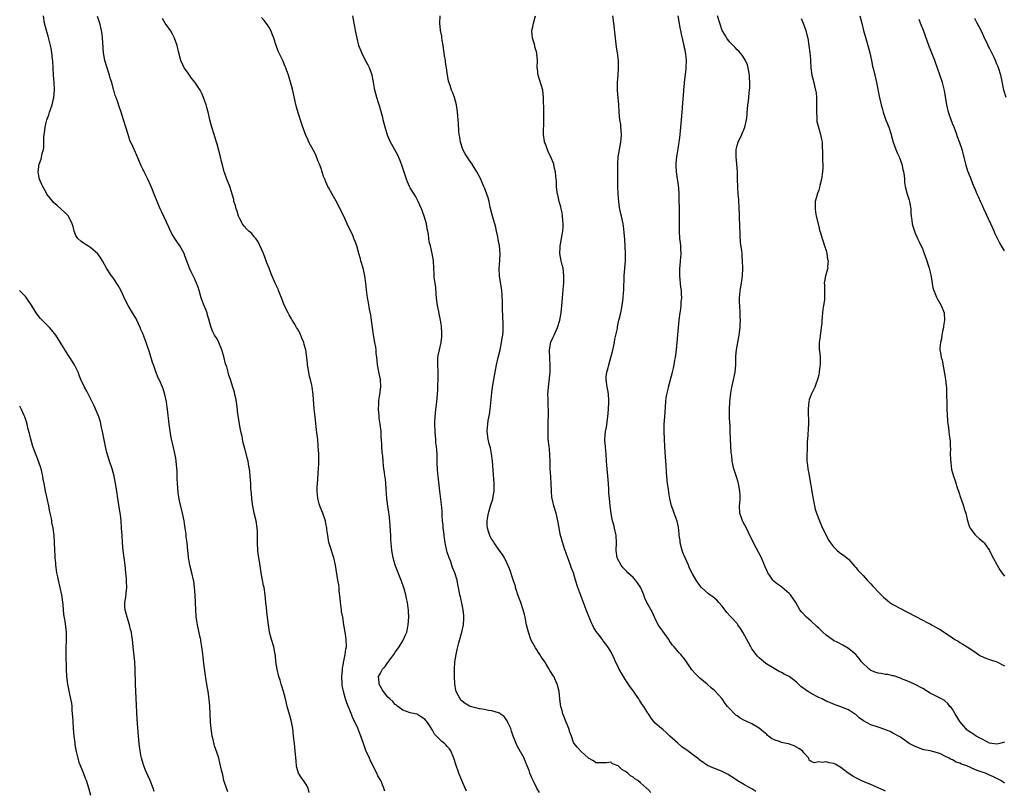
# Model space of a CAD drawing. Units: inches. Extents: x 2637000 to 2640000, y 1482000 to 1485000.
# Drawn here: x 2637228 to 2637493, y 1484440 to 1484648 of the extents above; entities that cross this region are included whole.
import ezdxf

# ---------------------------------------------------------------- set-up
doc = ezdxf.new("R2010")
doc.units = ezdxf.units.IN
doc.header["$MEASUREMENT"] = 0
doc.layers.add('LD26371482_10ft', color=103, linetype='Continuous')

msp = doc.modelspace()

# ---------------------------------------------------------------- linework, layer by layer
at = {"layer": 'LD26371482_10ft'}
for points, elevation in [([(2637283.93, 1484439.93), (2637283.53, 1484441), (2637283, 1484442.52), (2637282.86, 1484443), (2637282.52, 1484444.52), (2637282.18, 1484445.82), (2637281.78, 1484447.78), (2637281.44, 1484449), (2637281, 1484450.38), (2637280.34, 1484452.34), (2637279.95, 1484454.05), (2637279.72, 1484455), (2637279.41, 1484457), (2637279.25, 1484458.75), (2637279.12, 1484461), (2637279.02, 1484463.02), (2637278.9, 1484464.9), (2637278.63, 1484467), (2637278.37, 1484468.37), (2637278.28, 1484469), (2637278.07, 1484470.07), (2637277.81, 1484471.81), (2637277.48, 1484474.52), (2637277.35, 1484475.35), (2637277.13, 1484477.13), (2637276.9, 1484479), (2637276.63, 1484480.63), (2637276.59, 1484481), (2637276.49, 1484481.51), (2637275.7, 1484485), (2637275.46, 1484486.54), (2637275.4, 1484487), (2637275.39, 1484487.39), (2637275.28, 1484489), (2637275.21, 1484491), (2637275.11, 1484493), (2637274.96, 1484495), (2637274.74, 1484496.74), (2637274.69, 1484497), (2637274.24, 1484499), (2637273.71, 1484501), (2637273.36, 1484502.64), (2637273.3, 1484503), (2637273.28, 1484503.28), (2637273.09, 1484505), (2637272.93, 1484507), (2637272.7, 1484508.7), (2637272.66, 1484509.34), (2637272.42, 1484511), (2637272.21, 1484512.21), (2637272.1, 1484513), (2637271.68, 1484515), (2637271, 1484518.03), (2637270.84, 1484518.84), (2637270.57, 1484520.57), (2637270.34, 1484523), (2637270.29, 1484524.29), (2637270.25, 1484525), (2637270.22, 1484526.22), (2637270.1, 1484528.1), (2637269.88, 1484529.88), (2637269.55, 1484531.55), (2637269, 1484533.89), (2637268.76, 1484535), (2637268.48, 1484536.48), (2637268.29, 1484537.71), (2637268.11, 1484539), (2637267.67, 1484543), (2637267.58, 1484543.58), (2637267.38, 1484545), (2637266.97, 1484547), (2637266.48, 1484548.48), (2637266.28, 1484549), (2637265.76, 1484550.24), (2637265.42, 1484551), (2637265.27, 1484551.27), (2637265, 1484551.98), (2637264.68, 1484552.68), (2637264.36, 1484553.64), (2637263.84, 1484555), (2637263.62, 1484555.62), (2637263, 1484557.77), (2637262.71, 1484558.71), (2637262.18, 1484560.18), (2637261.92, 1484561), (2637261.28, 1484562.72), (2637261, 1484563.41), (2637260.5, 1484564.5), (2637260.32, 1484565), (2637259.42, 1484567), (2637259.28, 1484567.28), (2637258.26, 1484569), (2637257.04, 1484571), (2637256.33, 1484572.33), (2637255.07, 1484575.07), (2637254.37, 1484576.37), (2637253, 1484578.45), (2637252.58, 1484579), (2637251.22, 1484581), (2637250.13, 1484583), (2637249.72, 1484583.72), (2637248.89, 1484584.89), (2637247, 1484586.49), (2637246.17, 1484587), (2637245, 1484587.78), (2637244.34, 1484588.34), (2637243.51, 1484589), (2637243, 1484589.83), (2637242.5, 1484591), (2637242.23, 1484592.23), (2637242.01, 1484593), (2637241, 1484595), (2637240.04, 1484596.04), (2637237.94, 1484597.94), (2637237, 1484598.75), (2637236.76, 1484599), (2637235.97, 1484599.97), (2637235.2, 1484601), (2637235, 1484601.38), (2637234.08, 1484603), (2637233.74, 1484603.74), (2637233.22, 1484605), (2637233, 1484605.93), (2637232.79, 1484607), (2637233.08, 1484609), (2637233.65, 1484610.35), (2637233.91, 1484611.91), (2637234.24, 1484613), (2637234.36, 1484613.64), (2637234.39, 1484615), (2637234.38, 1484616.38), (2637234.44, 1484617), (2637234.53, 1484617.47), (2637234.69, 1484619), (2637235, 1484620.3), (2637235.2, 1484621), (2637235.69, 1484622.31), (2637235.89, 1484623), (2637236.58, 1484625), (2637237, 1484626.62), (2637237.09, 1484626.91), (2637237.27, 1484629), (2637237.25, 1484629.25), (2637237.16, 1484631), (2637236.99, 1484632.99), (2637236.85, 1484635), (2637236.75, 1484636.75), (2637236.68, 1484637.32), (2637236.53, 1484639), (2637236.31, 1484640.31), (2637236.16, 1484641), (2637235.51, 1484643.51), (2637235.06, 1484645), (2637234.56, 1484647), (2637234.26, 1484649)], 9020), ([(2637305.82, 1484439.82), (2637305.54, 1484441), (2637305, 1484441.95), (2637304.3, 1484443), (2637303.75, 1484443.75), (2637302.97, 1484444.97), (2637302.5, 1484446.5), (2637302.4, 1484447), (2637302.26, 1484448.26), (2637302.03, 1484451), (2637301.84, 1484453), (2637301.62, 1484455), (2637301.36, 1484457), (2637301, 1484458.87), (2637300.55, 1484460.55), (2637299.87, 1484463), (2637299.4, 1484465), (2637298.88, 1484467), (2637298.42, 1484468.42), (2637298.27, 1484469), (2637297.97, 1484470.03), (2637297.66, 1484471), (2637297.16, 1484473), (2637296.86, 1484475), (2637296.69, 1484476.69), (2637296.65, 1484477), (2637296.25, 1484479), (2637295.65, 1484481), (2637295.16, 1484483), (2637294.86, 1484485), (2637294.6, 1484487), (2637294.4, 1484488.4), (2637294.31, 1484489.69), (2637294.17, 1484491), (2637293.99, 1484493), (2637293.68, 1484495), (2637293.54, 1484495.54), (2637293.22, 1484497), (2637292.83, 1484499), (2637292.48, 1484501.52), (2637292.09, 1484504.09), (2637291.98, 1484505), (2637291.87, 1484507), (2637291.9, 1484507.9), (2637291.9, 1484509), (2637291.85, 1484510.15), (2637291.84, 1484511), (2637291.5, 1484513), (2637291.02, 1484515), (2637290.56, 1484517.44), (2637290.38, 1484519), (2637290.29, 1484520.29), (2637290.19, 1484521), (2637290.12, 1484521.88), (2637290.06, 1484523), (2637289.98, 1484523.98), (2637289.93, 1484525), (2637289.83, 1484526.17), (2637289.71, 1484527), (2637289.58, 1484527.58), (2637289.33, 1484529), (2637289.27, 1484529.27), (2637288.48, 1484532.48), (2637288.05, 1484533.95), (2637287.83, 1484535), (2637287.72, 1484535.72), (2637287.4, 1484537), (2637287.04, 1484539.04), (2637286.53, 1484542.53), (2637286.5, 1484543), (2637286.3, 1484544.3), (2637286.23, 1484545), (2637286.02, 1484545.98), (2637285.82, 1484547), (2637285.66, 1484547.66), (2637285.26, 1484549), (2637284.64, 1484551), (2637284.2, 1484552.2), (2637284, 1484553), (2637283.59, 1484554.41), (2637283.29, 1484555.29), (2637282.8, 1484557.2), (2637282.29, 1484559), (2637281.51, 1484561), (2637281, 1484562.02), (2637280.34, 1484563), (2637279.84, 1484563.84), (2637279.37, 1484565), (2637278.89, 1484566.89), (2637278.88, 1484567), (2637278.41, 1484568.41), (2637278.3, 1484569), (2637277.89, 1484570.11), (2637277.36, 1484571.36), (2637276.8, 1484572.8), (2637276.76, 1484573), (2637276.15, 1484575), (2637275.92, 1484575.92), (2637275, 1484578.05), (2637274.54, 1484579), (2637274.06, 1484580.06), (2637273.6, 1484581), (2637273, 1484582.46), (2637272.35, 1484584.35), (2637272.1, 1484585), (2637271.01, 1484587.01), (2637270.19, 1484588.19), (2637269.6, 1484589), (2637269, 1484589.98), (2637268.46, 1484591), (2637268.03, 1484592.03), (2637266.09, 1484596.09), (2637265.66, 1484597), (2637264.83, 1484599), (2637264.06, 1484601), (2637263.42, 1484602.58), (2637263.19, 1484603.19), (2637262.32, 1484605), (2637261.91, 1484605.91), (2637261.33, 1484607), (2637261.24, 1484607.24), (2637261, 1484607.71), (2637260.6, 1484608.6), (2637260.39, 1484609), (2637259.91, 1484610.09), (2637259.38, 1484611.38), (2637258.78, 1484612.78), (2637258.66, 1484613), (2637258.42, 1484613.58), (2637257.54, 1484615.54), (2637257, 1484617.26), (2637256.41, 1484619), (2637255.77, 1484621), (2637255.17, 1484623), (2637254.61, 1484624.61), (2637254.3, 1484625.7), (2637253.81, 1484627), (2637253.56, 1484627.56), (2637253.19, 1484629), (2637253.13, 1484629.13), (2637252.67, 1484631), (2637252.24, 1484632.24), (2637252.08, 1484633), (2637251.61, 1484634.39), (2637251.38, 1484635), (2637250.77, 1484637), (2637250.42, 1484639), (2637250.23, 1484641.77), (2637250.18, 1484643), (2637250.07, 1484644.07), (2637249.92, 1484645), (2637249.42, 1484647), (2637248.85, 1484648.85)], 9030), ([(2637348.18, 1484440.18), (2637347.81, 1484441), (2637346.94, 1484443), (2637346.14, 1484445), (2637345.31, 1484447.31), (2637344.79, 1484449), (2637343.98, 1484451), (2637343.57, 1484451.57), (2637343, 1484452.18), (2637342.59, 1484452.59), (2637342.2, 1484453), (2637341.49, 1484453.49), (2637339.54, 1484455.54), (2637339, 1484456.62), (2637338.82, 1484456.82), (2637338.28, 1484457.72), (2637337.42, 1484459), (2637337.22, 1484459.22), (2637337, 1484459.5), (2637336.08, 1484460.08), (2637335, 1484460.8), (2637334.85, 1484460.85), (2637334.35, 1484461), (2637333, 1484461.29), (2637331, 1484462), (2637329.7, 1484463), (2637329.31, 1484463.31), (2637329, 1484463.53), (2637328.3, 1484464.3), (2637327.5, 1484465), (2637327, 1484465.51), (2637325.77, 1484467), (2637325.5, 1484467.5), (2637325, 1484468.35), (2637324.68, 1484469), (2637324.61, 1484469.39), (2637324.51, 1484471), (2637325, 1484471.94), (2637325.57, 1484473), (2637326.23, 1484473.77), (2637327, 1484474.84), (2637328.6, 1484477), (2637329, 1484477.58), (2637329.61, 1484478.39), (2637330.01, 1484479), (2637331, 1484480.67), (2637331.21, 1484481), (2637331.7, 1484482.3), (2637332.06, 1484483), (2637332.4, 1484484.4), (2637332.48, 1484485), (2637332.61, 1484487), (2637332.52, 1484488.52), (2637332.54, 1484489), (2637332.5, 1484489.5), (2637332.26, 1484491), (2637332.01, 1484492.01), (2637331.81, 1484493), (2637331.35, 1484494.65), (2637331.19, 1484495.19), (2637330.69, 1484496.69), (2637328.98, 1484501), (2637328.4, 1484503), (2637328.08, 1484505), (2637327.98, 1484506.02), (2637327.83, 1484507.83), (2637327.75, 1484509), (2637327.71, 1484510.29), (2637327.6, 1484511.6), (2637327.53, 1484513), (2637327.31, 1484514.69), (2637327.21, 1484515.21), (2637326.96, 1484516.96), (2637326.74, 1484519), (2637326.54, 1484521.46), (2637326.44, 1484523), (2637326.32, 1484524.32), (2637326.21, 1484525), (2637326.09, 1484526.09), (2637325.9, 1484527), (2637325.82, 1484527.82), (2637325.68, 1484529), (2637325.61, 1484530.39), (2637325.5, 1484531.5), (2637325.4, 1484533), (2637325.36, 1484533.36), (2637325.25, 1484535), (2637325.22, 1484535.22), (2637325.15, 1484537), (2637324.95, 1484539), (2637324.66, 1484540.66), (2637324.62, 1484541.38), (2637324.47, 1484543), (2637324.58, 1484544.58), (2637324.59, 1484545.41), (2637324.87, 1484547), (2637325.09, 1484549.09), (2637324.98, 1484551), (2637324.65, 1484552.65), (2637324.23, 1484555), (2637324.13, 1484556.13), (2637324.02, 1484557), (2637323.86, 1484558.14), (2637323.81, 1484559), (2637323.73, 1484559.73), (2637323.45, 1484561), (2637323.08, 1484563.08), (2637322.86, 1484565), (2637322.6, 1484567), (2637322.38, 1484568.38), (2637322.05, 1484569.95), (2637321.77, 1484571.77), (2637321.48, 1484573), (2637321.2, 1484575.2), (2637321.08, 1484577), (2637320.81, 1484579), (2637320.33, 1484581), (2637319.74, 1484583), (2637319.58, 1484583.58), (2637319.16, 1484585), (2637318.6, 1484587), (2637318.2, 1484588.2), (2637317.87, 1484589), (2637317.61, 1484589.61), (2637316.07, 1484593), (2637315.14, 1484595), (2637314.4, 1484596.4), (2637314.12, 1484597), (2637313.07, 1484599.07), (2637312.36, 1484600.36), (2637311.98, 1484601), (2637311, 1484602.71), (2637310.85, 1484603), (2637310.26, 1484604.26), (2637310.02, 1484605), (2637309.7, 1484605.7), (2637309.29, 1484607), (2637309, 1484607.83), (2637308.55, 1484609), (2637308.23, 1484609.77), (2637307.56, 1484611.56), (2637307, 1484612.7), (2637305.72, 1484615), (2637305.49, 1484615.49), (2637304.85, 1484617), (2637303.81, 1484619.81), (2637302.84, 1484622.84), (2637302.4, 1484624.4), (2637302.06, 1484625.94), (2637301.65, 1484627.65), (2637301.27, 1484629.27), (2637300.41, 1484632.41), (2637300.23, 1484633), (2637299.8, 1484634.2), (2637299.53, 1484635), (2637299.38, 1484635.38), (2637299, 1484636.22), (2637298.77, 1484636.77), (2637298.33, 1484637.67), (2637297.49, 1484639.49), (2637296.92, 1484641), (2637296.29, 1484643), (2637295.91, 1484643.91), (2637295.49, 1484645), (2637295, 1484645.84), (2637294.56, 1484646.56), (2637293.72, 1484647.72), (2637293, 1484648.55)], 9050), ([(2637367.84, 1484439.84), (2637367.08, 1484441), (2637366.07, 1484443), (2637365.77, 1484443.77), (2637365.23, 1484445), (2637365, 1484445.72), (2637364.53, 1484447), (2637364.09, 1484448.09), (2637363.66, 1484449), (2637361.98, 1484451.98), (2637361.53, 1484453), (2637361, 1484454.33), (2637360.76, 1484455), (2637360.32, 1484456.32), (2637360.06, 1484457), (2637359.31, 1484458.69), (2637359.14, 1484459.14), (2637358.29, 1484460.29), (2637357.27, 1484461), (2637357.12, 1484461.12), (2637357, 1484461.18), (2637356.78, 1484461.22), (2637355, 1484461.8), (2637354.13, 1484461.87), (2637353, 1484462.13), (2637351.66, 1484462.34), (2637351, 1484462.51), (2637350.63, 1484462.63), (2637349.26, 1484463), (2637349, 1484463.08), (2637347.79, 1484463.79), (2637347, 1484464.37), (2637346.69, 1484464.69), (2637346.43, 1484465), (2637345.35, 1484467), (2637345.29, 1484467.29), (2637344.98, 1484469.02), (2637344.93, 1484471), (2637344.94, 1484473), (2637345.05, 1484475), (2637345.36, 1484477), (2637345.69, 1484478.31), (2637345.81, 1484479), (2637346.1, 1484480.1), (2637346.92, 1484483), (2637347.33, 1484485), (2637347.4, 1484486.6), (2637347.45, 1484487), (2637347.44, 1484487.44), (2637347.26, 1484489), (2637347, 1484490.32), (2637346.52, 1484492.52), (2637346.39, 1484493), (2637346.01, 1484495), (2637345.82, 1484495.82), (2637345.61, 1484497), (2637345.04, 1484498.96), (2637344.37, 1484500.37), (2637344.21, 1484501), (2637343.81, 1484502.19), (2637343.46, 1484503), (2637343, 1484504.57), (2637342.89, 1484504.89), (2637342.4, 1484507), (2637342.26, 1484508.26), (2637342.11, 1484509), (2637342.04, 1484510.04), (2637341.88, 1484511), (2637341.84, 1484511.84), (2637341.71, 1484513), (2637341.61, 1484514.39), (2637341.57, 1484515.57), (2637341.4, 1484517.4), (2637341, 1484521), (2637340.5, 1484525), (2637340.48, 1484525.52), (2637340.36, 1484527), (2637340.3, 1484528.3), (2637340.3, 1484529), (2637340.28, 1484529.72), (2637340.22, 1484531), (2637340.07, 1484533), (2637339.95, 1484534.05), (2637339.88, 1484535), (2637339.83, 1484535.83), (2637339.74, 1484537), (2637339.66, 1484539), (2637339.66, 1484539.66), (2637339.7, 1484541), (2637339.9, 1484543), (2637340.18, 1484545), (2637340.37, 1484547), (2637340.41, 1484548.41), (2637340.47, 1484549.53), (2637340.51, 1484551), (2637340.5, 1484553), (2637340.41, 1484555), (2637340.47, 1484557), (2637340.54, 1484557.46), (2637340.87, 1484559), (2637341.36, 1484561), (2637341.5, 1484562.51), (2637341.56, 1484563), (2637341.56, 1484563.56), (2637341.4, 1484565.4), (2637341.13, 1484567), (2637340.77, 1484568.77), (2637340.68, 1484569.32), (2637340.35, 1484571), (2637340.19, 1484572.19), (2637340.03, 1484573.97), (2637339.92, 1484575.92), (2637339.48, 1484578.52), (2637339.45, 1484579), (2637339.44, 1484579.44), (2637339.33, 1484581), (2637339.27, 1484583), (2637338.95, 1484585), (2637338.43, 1484587), (2637338.15, 1484588.15), (2637338.01, 1484589), (2637337.9, 1484590.1), (2637337.75, 1484591), (2637337.61, 1484591.61), (2637337.38, 1484593), (2637336.77, 1484595), (2637336.32, 1484596.32), (2637336.03, 1484597), (2637335.15, 1484599), (2637334.4, 1484600.4), (2637333, 1484602.7), (2637332.84, 1484603), (2637332.26, 1484604.26), (2637331.99, 1484605), (2637331, 1484607.93), (2637330.74, 1484608.74), (2637330.21, 1484610.21), (2637329.6, 1484611.6), (2637327.73, 1484615), (2637326.89, 1484616.89), (2637326.23, 1484619), (2637326.01, 1484620.01), (2637325.71, 1484621), (2637325.59, 1484621.59), (2637324.72, 1484624.72), (2637324.44, 1484625.56), (2637324, 1484627), (2637323.51, 1484629), (2637323.15, 1484631.15), (2637322.75, 1484633), (2637322, 1484635), (2637321.68, 1484635.68), (2637320.96, 1484636.96), (2637319.95, 1484639), (2637319.19, 1484641), (2637318.69, 1484643), (2637318.3, 1484645), (2637318.11, 1484646.11), (2637317.91, 1484647), (2637317.54, 1484649)], 9060), ([(2637397.8, 1484439.8), (2637397, 1484440.7), (2637396.8, 1484440.8), (2637396.64, 1484441), (2637395, 1484442.44), (2637394.27, 1484443), (2637393.49, 1484443.49), (2637393, 1484443.95), (2637392.31, 1484444.31), (2637391.57, 1484445), (2637391, 1484445.43), (2637389.98, 1484445.98), (2637389, 1484446.96), (2637387.51, 1484447.51), (2637387, 1484447.95), (2637385.82, 1484447.82), (2637383.83, 1484447.83), (2637383, 1484447.77), (2637382.32, 1484448.32), (2637381, 1484449.03), (2637379, 1484450.87), (2637377.97, 1484451.97), (2637377.17, 1484453), (2637377, 1484453.26), (2637376.4, 1484455), (2637376.02, 1484456.02), (2637375.76, 1484457), (2637375, 1484458.74), (2637374.38, 1484460.38), (2637374.11, 1484461), (2637373.9, 1484461.9), (2637373.54, 1484463), (2637373.51, 1484463.51), (2637373.29, 1484465), (2637373.1, 1484467), (2637372.71, 1484468.71), (2637372.59, 1484469), (2637372.18, 1484469.82), (2637371.66, 1484471), (2637371.42, 1484471.42), (2637371, 1484472.14), (2637370.64, 1484472.64), (2637370.45, 1484473), (2637369.62, 1484474.38), (2637369.22, 1484475), (2637368.3, 1484476.3), (2637367.93, 1484477), (2637366.74, 1484478.74), (2637366.01, 1484480.01), (2637365.53, 1484481), (2637364.82, 1484483), (2637364.35, 1484485), (2637363.95, 1484487), (2637363.76, 1484487.76), (2637363.46, 1484489), (2637362.77, 1484491), (2637362.02, 1484493), (2637361.52, 1484494.48), (2637361.37, 1484495), (2637361.33, 1484495.33), (2637360.85, 1484496.85), (2637360.65, 1484497.35), (2637359.83, 1484499.83), (2637359, 1484501.65), (2637358.6, 1484502.6), (2637358.36, 1484503), (2637357.9, 1484503.9), (2637357, 1484505.11), (2637355.65, 1484507), (2637355.4, 1484507.4), (2637355, 1484507.94), (2637354.6, 1484508.6), (2637354.41, 1484509), (2637354.19, 1484509.81), (2637353.78, 1484511), (2637353.71, 1484511.71), (2637353.71, 1484513), (2637353.92, 1484514.08), (2637354.05, 1484515), (2637354.72, 1484517.28), (2637355.21, 1484518.79), (2637355.26, 1484519), (2637355.61, 1484521), (2637355.63, 1484522.37), (2637355.63, 1484523), (2637355.37, 1484526.63), (2637355.18, 1484529), (2637354.9, 1484531), (2637354.6, 1484532.6), (2637354.25, 1484533.75), (2637353.97, 1484535), (2637353.71, 1484537), (2637353.86, 1484538.14), (2637353.88, 1484539), (2637354, 1484540), (2637354.35, 1484541.65), (2637354.53, 1484543), (2637355, 1484547.41), (2637355.2, 1484549), (2637355.5, 1484551), (2637355.84, 1484553), (2637356.23, 1484555), (2637356.69, 1484557), (2637357.19, 1484559), (2637357.63, 1484561), (2637357.79, 1484562.21), (2637357.93, 1484563), (2637358, 1484564), (2637358.03, 1484565), (2637358.02, 1484566.02), (2637357.95, 1484567.95), (2637357.84, 1484570.16), (2637357.82, 1484571), (2637357.83, 1484571.83), (2637357.77, 1484573.77), (2637357.68, 1484575), (2637357.02, 1484579), (2637356.94, 1484580.94), (2637357.12, 1484583.12), (2637357.25, 1484585), (2637357.07, 1484587), (2637356.73, 1484588.73), (2637356.57, 1484589.43), (2637356.26, 1484591), (2637356.02, 1484592.02), (2637355.77, 1484593), (2637355.16, 1484595), (2637354.57, 1484597.43), (2637354.26, 1484599), (2637354, 1484600), (2637353.67, 1484601), (2637353, 1484602.64), (2637352.87, 1484603), (2637352.31, 1484604.31), (2637352, 1484605), (2637350.94, 1484607), (2637349.69, 1484609), (2637349, 1484609.99), (2637348.33, 1484611), (2637347.84, 1484611.84), (2637347.19, 1484613), (2637346.52, 1484615), (2637346.34, 1484616.34), (2637346.19, 1484617), (2637346.07, 1484617.93), (2637345.99, 1484619.99), (2637345.74, 1484623), (2637345.44, 1484625), (2637344.91, 1484627), (2637344.39, 1484628.39), (2637344.12, 1484629), (2637343.75, 1484630.25), (2637343.36, 1484631.36), (2637343, 1484633.62), (2637342.8, 1484635), (2637342.53, 1484636.53), (2637342.48, 1484637), (2637342.24, 1484638.24), (2637342.14, 1484639), (2637341.85, 1484641), (2637341.58, 1484642.42), (2637341.53, 1484643), (2637341.51, 1484643.51), (2637341.16, 1484645), (2637341.17, 1484645.17), (2637341, 1484647), (2637341.07, 1484649)], 9070), ([(2637426.09, 1484440.09), (2637425, 1484440.78), (2637423, 1484441.88), (2637421.05, 1484443.05), (2637419.88, 1484443.88), (2637419, 1484444.41), (2637418.65, 1484444.65), (2637417, 1484445.48), (2637415, 1484446.28), (2637414.47, 1484446.47), (2637413.08, 1484447.08), (2637411, 1484448.49), (2637410.4, 1484449), (2637409.61, 1484449.61), (2637409, 1484450.02), (2637407.75, 1484451), (2637407, 1484451.5), (2637406.14, 1484452.14), (2637405.05, 1484453.05), (2637402.91, 1484455), (2637401.94, 1484455.94), (2637401, 1484456.73), (2637400.63, 1484457), (2637399, 1484458.5), (2637398.51, 1484459), (2637397.86, 1484459.86), (2637397.14, 1484461), (2637397, 1484461.2), (2637395.89, 1484463), (2637395.5, 1484463.5), (2637394.71, 1484464.71), (2637394.56, 1484465), (2637393.68, 1484466.32), (2637393.13, 1484467.13), (2637392.27, 1484468.27), (2637391, 1484470.12), (2637390.41, 1484471), (2637389.27, 1484473), (2637389, 1484473.6), (2637388.29, 1484475), (2637387.91, 1484475.91), (2637387, 1484477.79), (2637386.22, 1484479), (2637385.71, 1484479.71), (2637385, 1484480.65), (2637384.84, 1484480.84), (2637383.95, 1484482.05), (2637383.12, 1484483.12), (2637382.36, 1484484.36), (2637382.07, 1484485), (2637381.69, 1484485.69), (2637381, 1484487.45), (2637380.54, 1484488.54), (2637380.39, 1484489), (2637380.03, 1484489.97), (2637378.12, 1484495), (2637377.51, 1484497), (2637376.94, 1484499), (2637376.37, 1484500.37), (2637376.21, 1484501), (2637375.72, 1484502.28), (2637375.42, 1484503), (2637375, 1484504.23), (2637374.71, 1484505), (2637374.56, 1484505.44), (2637373.83, 1484507.83), (2637373.42, 1484509.42), (2637373.11, 1484511.11), (2637372.8, 1484513), (2637372.31, 1484515), (2637371.66, 1484517), (2637371.19, 1484519), (2637371.17, 1484519.17), (2637371.05, 1484521), (2637370.99, 1484523), (2637370.84, 1484524.84), (2637370.71, 1484527), (2637370.7, 1484528.7), (2637370.67, 1484529), (2637370.64, 1484530.64), (2637370.47, 1484532.47), (2637370.38, 1484533), (2637370.16, 1484535), (2637370.11, 1484536.11), (2637370.11, 1484537), (2637370.18, 1484537.82), (2637370.17, 1484540.17), (2637370.21, 1484541), (2637370.2, 1484541.8), (2637370.11, 1484545), (2637370.12, 1484545.88), (2637370.1, 1484547), (2637370.21, 1484549), (2637370.68, 1484553), (2637370.7, 1484553.3), (2637370.72, 1484555), (2637370.57, 1484556.57), (2637370.5, 1484559), (2637370.9, 1484561.1), (2637371.52, 1484562.48), (2637371.79, 1484563), (2637372.7, 1484565), (2637373.3, 1484567), (2637373.62, 1484569), (2637373.91, 1484571.91), (2637373.99, 1484573), (2637374.09, 1484574.09), (2637374.26, 1484576.26), (2637374.34, 1484577), (2637374.38, 1484577.62), (2637374.38, 1484579), (2637374.15, 1484581), (2637373.94, 1484581.94), (2637373.68, 1484583), (2637373.31, 1484585), (2637373.38, 1484586.62), (2637373.38, 1484587), (2637373.46, 1484587.46), (2637373.78, 1484589), (2637374.13, 1484591), (2637374.21, 1484592.21), (2637374.22, 1484593), (2637374.1, 1484593.9), (2637374.04, 1484595), (2637373.92, 1484595.92), (2637373.66, 1484597), (2637373.55, 1484597.55), (2637373.13, 1484599), (2637372.76, 1484600.76), (2637372.69, 1484601), (2637372.62, 1484601.38), (2637372.44, 1484603), (2637372.37, 1484604.37), (2637372.22, 1484605.78), (2637372.11, 1484607), (2637371.88, 1484607.88), (2637371.65, 1484609), (2637370.89, 1484611), (2637370.21, 1484612.21), (2637369.35, 1484614.65), (2637369.2, 1484615), (2637369.16, 1484615.16), (2637368.93, 1484617), (2637369.03, 1484621), (2637368.98, 1484623), (2637368.94, 1484627), (2637368.68, 1484629), (2637367.84, 1484631.84), (2637367.44, 1484633), (2637367.24, 1484634.76), (2637367.22, 1484635), (2637367.3, 1484637), (2637367.11, 1484638.89), (2637367.1, 1484639), (2637367, 1484639.33), (2637366.6, 1484640.6), (2637366.52, 1484641), (2637366.34, 1484641.66), (2637365.93, 1484643), (2637365.87, 1484643.87), (2637365.76, 1484645), (2637366, 1484646), (2637366.18, 1484647), (2637366.76, 1484649)], 9080), ([(2637461, 1484440.11), (2637460.44, 1484440.44), (2637458.97, 1484441.03), (2637457, 1484441.93), (2637455.42, 1484442.58), (2637454.46, 1484443), (2637453, 1484443.75), (2637452.19, 1484444.19), (2637450.93, 1484445), (2637449, 1484446.49), (2637447.39, 1484447.39), (2637447, 1484447.57), (2637445.8, 1484447.8), (2637445, 1484448.06), (2637443.89, 1484447.89), (2637443, 1484448.08), (2637441.77, 1484447.77), (2637441, 1484448.14), (2637440.47, 1484448.47), (2637440.31, 1484449), (2637439, 1484450.48), (2637438.65, 1484451), (2637437.67, 1484451.67), (2637437, 1484452.04), (2637436.36, 1484452.36), (2637434.86, 1484452.86), (2637434.31, 1484453), (2637433, 1484453.3), (2637432.47, 1484453.53), (2637431, 1484454.01), (2637430.33, 1484454.33), (2637429.49, 1484455), (2637429.19, 1484455.19), (2637429, 1484455.38), (2637428.1, 1484456.1), (2637427, 1484457.14), (2637425, 1484458.28), (2637423.46, 1484459), (2637423, 1484459.17), (2637421.84, 1484459.84), (2637421, 1484460.41), (2637420.67, 1484460.67), (2637420.34, 1484461), (2637419, 1484462.39), (2637418.46, 1484463), (2637417.8, 1484463.8), (2637417, 1484465.03), (2637415, 1484467.21), (2637414.02, 1484468.02), (2637412.94, 1484469), (2637411, 1484470.6), (2637409.78, 1484471.78), (2637408.84, 1484472.84), (2637407, 1484475.52), (2637405.84, 1484477), (2637405.43, 1484477.43), (2637405, 1484477.95), (2637404.08, 1484479), (2637403.56, 1484479.56), (2637403, 1484480.42), (2637402.75, 1484480.75), (2637402.62, 1484481), (2637400.27, 1484484.27), (2637399.79, 1484485), (2637399, 1484486.66), (2637398.82, 1484487), (2637398.24, 1484488.24), (2637397, 1484490.48), (2637396.73, 1484491), (2637396.18, 1484492.18), (2637395.87, 1484493), (2637395.12, 1484494.88), (2637395, 1484495.12), (2637394.24, 1484496.24), (2637393.67, 1484497), (2637393, 1484497.68), (2637391.61, 1484499), (2637391.31, 1484499.31), (2637390.32, 1484500.32), (2637389.78, 1484501), (2637389, 1484502.46), (2637388.77, 1484503), (2637388.5, 1484505), (2637388.54, 1484507), (2637388.45, 1484509), (2637388.04, 1484511), (2637387.85, 1484511.85), (2637387.49, 1484513), (2637387.08, 1484514.92), (2637386.84, 1484517), (2637386.67, 1484519), (2637386.52, 1484520.52), (2637386.48, 1484521.52), (2637386.36, 1484523), (2637386, 1484527), (2637385.94, 1484527.94), (2637385.9, 1484529), (2637385.78, 1484531), (2637385.72, 1484531.72), (2637385.55, 1484533), (2637385.43, 1484534.57), (2637385.42, 1484535), (2637385.61, 1484537), (2637385.82, 1484538.18), (2637386.23, 1484541), (2637386.43, 1484543), (2637386.52, 1484545), (2637386.48, 1484545.52), (2637386.42, 1484547), (2637386.23, 1484548.23), (2637386.08, 1484549), (2637385.76, 1484551), (2637385.8, 1484551.8), (2637385.91, 1484553), (2637386.19, 1484553.81), (2637386.48, 1484555), (2637387.07, 1484557), (2637387.45, 1484558.55), (2637387.98, 1484561), (2637388.12, 1484561.88), (2637388.41, 1484563), (2637388.78, 1484564.78), (2637388.81, 1484565.19), (2637389.22, 1484567), (2637389.31, 1484567.31), (2637389.69, 1484569), (2637390.1, 1484571), (2637390.26, 1484572.26), (2637390.39, 1484573), (2637390.46, 1484574.46), (2637390.53, 1484575), (2637390.52, 1484576.52), (2637390.58, 1484577.42), (2637390.6, 1484579), (2637390.99, 1484583), (2637391, 1484585), (2637390.78, 1484588.78), (2637390.65, 1484590.65), (2637390.43, 1484592.43), (2637390.33, 1484593), (2637389.9, 1484595), (2637389.7, 1484595.7), (2637389.36, 1484597.36), (2637389.14, 1484599), (2637388.99, 1484601.01), (2637388.93, 1484603), (2637388.88, 1484609), (2637389.01, 1484611), (2637389.36, 1484613), (2637389.75, 1484615), (2637389.84, 1484615.84), (2637389.9, 1484617), (2637389.78, 1484618.22), (2637389.76, 1484619), (2637389.7, 1484619.7), (2637389.49, 1484621), (2637389.28, 1484623), (2637389.15, 1484625), (2637388.85, 1484628.85), (2637388.83, 1484631), (2637388.96, 1484633.04), (2637389.13, 1484635), (2637389.12, 1484637), (2637388.86, 1484639), (2637388.58, 1484640.58), (2637388.25, 1484643), (2637387.87, 1484647), (2637387.59, 1484649)], 9090), ([(2637493, 1484442.28), (2637492.03, 1484443), (2637491.35, 1484443.35), (2637490.04, 1484444.04), (2637489, 1484444.49), (2637488.67, 1484444.67), (2637487.88, 1484445), (2637487, 1484445.25), (2637485.68, 1484445.68), (2637485, 1484445.97), (2637482.9, 1484447), (2637481.47, 1484447.47), (2637481, 1484447.7), (2637480, 1484448), (2637479, 1484448.56), (2637478.67, 1484448.67), (2637478.13, 1484449), (2637477, 1484449.59), (2637475.82, 1484450.18), (2637475, 1484450.49), (2637473.02, 1484450.98), (2637471.33, 1484451.33), (2637471, 1484451.42), (2637469, 1484452.16), (2637468.43, 1484452.43), (2637467.36, 1484453), (2637467, 1484453.25), (2637465, 1484454.7), (2637464.52, 1484455), (2637463.53, 1484455.53), (2637463, 1484455.78), (2637462.22, 1484456.22), (2637461, 1484456.66), (2637460.78, 1484456.78), (2637459, 1484457.36), (2637457, 1484458.06), (2637455.08, 1484459.08), (2637453.89, 1484459.89), (2637453, 1484460.76), (2637452.67, 1484461), (2637451, 1484462.06), (2637449, 1484462.89), (2637447, 1484463.59), (2637446.03, 1484464.03), (2637445, 1484464.43), (2637443.9, 1484465), (2637443, 1484465.38), (2637441, 1484466.45), (2637440.19, 1484467), (2637439.46, 1484467.46), (2637439, 1484467.85), (2637438.28, 1484468.28), (2637437.57, 1484469), (2637437.26, 1484469.26), (2637437, 1484469.51), (2637435, 1484471), (2637433.69, 1484471.69), (2637433, 1484472.09), (2637432.39, 1484472.4), (2637431, 1484473.16), (2637429, 1484474.39), (2637428.2, 1484475), (2637427.55, 1484475.55), (2637427, 1484476.08), (2637426.55, 1484476.55), (2637426.16, 1484477), (2637425, 1484478.52), (2637424.7, 1484479), (2637422.54, 1484483), (2637421.97, 1484483.97), (2637421.23, 1484485), (2637421, 1484485.29), (2637419.21, 1484487.21), (2637418.29, 1484488.29), (2637417, 1484489.97), (2637416.09, 1484491), (2637415.56, 1484491.56), (2637414.46, 1484492.46), (2637413.67, 1484493), (2637413.3, 1484493.3), (2637411.46, 1484495), (2637411, 1484495.58), (2637410, 1484497), (2637409, 1484498.67), (2637408.23, 1484500.23), (2637407.95, 1484501), (2637407, 1484503.03), (2637406.41, 1484504.41), (2637406.23, 1484505), (2637405.7, 1484507), (2637405.66, 1484507.66), (2637405.44, 1484509), (2637405.45, 1484509.45), (2637405.23, 1484511.23), (2637404.87, 1484512.87), (2637404.1, 1484515), (2637403.8, 1484515.8), (2637403.37, 1484517), (2637402.91, 1484519), (2637402.62, 1484520.62), (2637402.54, 1484521.46), (2637402.32, 1484523), (2637402.12, 1484525), (2637402.03, 1484525.97), (2637401.92, 1484527.92), (2637401.75, 1484530.25), (2637401.57, 1484533), (2637401.46, 1484535), (2637401.4, 1484537), (2637401.42, 1484539), (2637401.57, 1484541), (2637401.7, 1484542.3), (2637401.85, 1484545), (2637401.94, 1484546.06), (2637402.08, 1484547), (2637402.42, 1484548.42), (2637402.53, 1484549), (2637403.13, 1484551), (2637403.66, 1484553), (2637403.9, 1484554.1), (2637404.07, 1484555), (2637404.27, 1484556.27), (2637404.4, 1484557), (2637404.69, 1484559), (2637404.93, 1484561), (2637405.11, 1484563.11), (2637405.23, 1484565), (2637405.41, 1484567), (2637405.69, 1484569), (2637405.9, 1484570.1), (2637405.98, 1484571), (2637405.98, 1484571.98), (2637406.1, 1484573), (2637406.01, 1484574.01), (2637406.01, 1484575), (2637405.9, 1484575.9), (2637405.6, 1484579), (2637405.61, 1484579.61), (2637405.57, 1484581), (2637405.66, 1484581.66), (2637405.75, 1484583), (2637405.88, 1484583.88), (2637405.94, 1484585), (2637405.85, 1484586.15), (2637405.88, 1484587), (2637405.81, 1484587.81), (2637405.63, 1484589), (2637405.49, 1484591), (2637405.56, 1484595), (2637405.53, 1484597), (2637405.5, 1484597.5), (2637405.47, 1484599), (2637405.43, 1484599.43), (2637405.41, 1484601), (2637405.3, 1484602.7), (2637404.74, 1484607), (2637404.66, 1484608.66), (2637404.65, 1484609.35), (2637404.78, 1484611), (2637405.16, 1484613.16), (2637405.45, 1484615), (2637405.52, 1484615.52), (2637405.67, 1484617), (2637406.06, 1484621), (2637406.23, 1484623), (2637406.34, 1484624.34), (2637406.4, 1484625.6), (2637406.67, 1484628.67), (2637406.67, 1484629), (2637406.85, 1484630.85), (2637406.84, 1484631), (2637407.28, 1484634.72), (2637407.35, 1484635), (2637407.42, 1484637), (2637407.21, 1484638.79), (2637407.17, 1484639), (2637407.12, 1484639.12), (2637407, 1484639.76), (2637406.75, 1484640.75), (2637406.75, 1484641), (2637406.71, 1484641.29), (2637406.31, 1484643), (2637406.02, 1484644.02), (2637405.88, 1484645), (2637405.72, 1484645.72), (2637405.43, 1484647.43), (2637405.12, 1484649)], 9100), ([(2637493, 1484453.32), (2637491.8, 1484453), (2637491, 1484452.85), (2637489.64, 1484453), (2637489, 1484453.1), (2637487, 1484454.12), (2637486.47, 1484454.47), (2637485.42, 1484455), (2637485.17, 1484455.17), (2637485, 1484455.26), (2637483.98, 1484455.98), (2637483, 1484456.62), (2637482.62, 1484457), (2637481, 1484458.92), (2637479.71, 1484461), (2637479, 1484462.22), (2637478.67, 1484462.67), (2637478.35, 1484463), (2637477.78, 1484463.78), (2637477, 1484464.53), (2637476.71, 1484464.71), (2637476.1, 1484465), (2637475, 1484465.59), (2637473, 1484466.58), (2637472.28, 1484467), (2637471, 1484467.77), (2637469, 1484468.89), (2637467, 1484469.79), (2637465.74, 1484470.26), (2637465, 1484470.57), (2637463.22, 1484471.22), (2637463, 1484471.24), (2637461.61, 1484471.61), (2637461, 1484471.6), (2637459.84, 1484471.84), (2637459, 1484471.92), (2637458.2, 1484472.2), (2637457, 1484472.7), (2637456.81, 1484472.81), (2637456.56, 1484473), (2637454.54, 1484475), (2637453.92, 1484475.92), (2637453, 1484476.93), (2637451, 1484478.61), (2637449.47, 1484479.47), (2637448.16, 1484480.16), (2637447, 1484480.74), (2637446.62, 1484481), (2637445, 1484482.18), (2637444.12, 1484483), (2637443.56, 1484483.56), (2637443, 1484484.04), (2637442.52, 1484484.52), (2637441, 1484485.9), (2637439.7, 1484487), (2637438.41, 1484488.41), (2637437.96, 1484489), (2637436.8, 1484491), (2637435.4, 1484493), (2637435, 1484493.43), (2637433.19, 1484495), (2637433, 1484495.15), (2637431.92, 1484495.92), (2637431, 1484496.65), (2637430.82, 1484496.82), (2637430.65, 1484497), (2637429.92, 1484498.08), (2637429.27, 1484499), (2637429.18, 1484499.18), (2637429, 1484499.6), (2637428.61, 1484500.61), (2637427.59, 1484503), (2637425.47, 1484507), (2637425, 1484508.01), (2637424.49, 1484509), (2637423.52, 1484511), (2637422.63, 1484512.63), (2637422.47, 1484513), (2637422.2, 1484513.8), (2637421.76, 1484515), (2637421.66, 1484517), (2637421.73, 1484517.73), (2637421.82, 1484519), (2637421.84, 1484519.84), (2637421.78, 1484521), (2637421.47, 1484522.53), (2637421.42, 1484523), (2637421.34, 1484523.34), (2637420.85, 1484524.85), (2637420.68, 1484525.32), (2637420.16, 1484527), (2637419.73, 1484529), (2637419.6, 1484530.4), (2637419.46, 1484531.46), (2637419.22, 1484535), (2637419.16, 1484537), (2637419.13, 1484538.87), (2637419.11, 1484539.11), (2637419.02, 1484541), (2637418.98, 1484543), (2637419.08, 1484545), (2637419.32, 1484547.32), (2637419.58, 1484549), (2637419.85, 1484550.15), (2637420.46, 1484553), (2637420.64, 1484555), (2637420.71, 1484557.29), (2637420.89, 1484559), (2637421.26, 1484561), (2637421.49, 1484562.51), (2637421.61, 1484563), (2637421.83, 1484565), (2637421.83, 1484565.83), (2637421.9, 1484567), (2637421.86, 1484567.86), (2637421.84, 1484569), (2637421.72, 1484571), (2637421.71, 1484571.71), (2637421.65, 1484573), (2637421.72, 1484573.72), (2637421.82, 1484575), (2637422.18, 1484577), (2637422.49, 1484579), (2637422.58, 1484581), (2637422.51, 1484583), (2637422.36, 1484584.36), (2637422.35, 1484585), (2637422.31, 1484585.69), (2637421.96, 1484587.96), (2637421.84, 1484589.84), (2637421.74, 1484593), (2637421.68, 1484594.32), (2637421.68, 1484595.68), (2637421.59, 1484597), (2637421.59, 1484597.59), (2637421.48, 1484599), (2637421.48, 1484599.48), (2637421.35, 1484601), (2637421.23, 1484602.77), (2637421.14, 1484605.14), (2637421.11, 1484607), (2637420.99, 1484609), (2637420.77, 1484611), (2637420.75, 1484612.75), (2637420.73, 1484613), (2637421, 1484614.04), (2637421.28, 1484615), (2637422.26, 1484617), (2637423.07, 1484619), (2637423.55, 1484621), (2637423.71, 1484622.29), (2637423.77, 1484623), (2637423.81, 1484623.81), (2637423.92, 1484625), (2637424.05, 1484625.95), (2637424.24, 1484628.24), (2637424.36, 1484629), (2637424.42, 1484629.58), (2637424.46, 1484631), (2637424.38, 1484632.38), (2637424.37, 1484633), (2637424.04, 1484635), (2637423.82, 1484635.82), (2637423.28, 1484637), (2637423, 1484637.41), (2637422.37, 1484638.37), (2637421.45, 1484639.45), (2637421, 1484639.8), (2637420.47, 1484640.47), (2637419, 1484642), (2637418.26, 1484643), (2637417.82, 1484643.82), (2637417, 1484645.04), (2637416.36, 1484647), (2637415.79, 1484649)], 9110), ([(2637454.04, 1484649), (2637454.61, 1484647), (2637455.1, 1484645), (2637455.5, 1484643.5), (2637456.24, 1484641), (2637456.38, 1484640.38), (2637456.77, 1484639), (2637457.19, 1484637), (2637457.47, 1484635.47), (2637457.84, 1484634.16), (2637458.58, 1484631), (2637459.32, 1484627.32), (2637459.47, 1484626.53), (2637459.81, 1484625), (2637460.08, 1484624.08), (2637460.36, 1484623), (2637461, 1484621.15), (2637461.62, 1484619.62), (2637461.85, 1484619), (2637462.47, 1484617), (2637462.58, 1484616.58), (2637463.03, 1484615), (2637463.76, 1484613), (2637464.12, 1484612.12), (2637464.64, 1484611), (2637465.36, 1484609), (2637465.63, 1484607.63), (2637465.83, 1484607), (2637466.02, 1484605.98), (2637466.07, 1484605), (2637466.09, 1484604.09), (2637466.27, 1484603), (2637466.8, 1484601), (2637467, 1484600.45), (2637467.36, 1484599.36), (2637467.45, 1484599), (2637467.55, 1484598.45), (2637467.8, 1484597), (2637467.83, 1484595.83), (2637467.9, 1484595), (2637468.04, 1484593.96), (2637468.15, 1484593), (2637468.36, 1484592.36), (2637468.76, 1484591), (2637469, 1484590.44), (2637469.45, 1484589.45), (2637469.63, 1484589), (2637470.09, 1484588.09), (2637471, 1484586.07), (2637471.42, 1484585), (2637471.85, 1484583.85), (2637472.73, 1484581), (2637473, 1484579.93), (2637473.28, 1484578.72), (2637473.77, 1484575.77), (2637473.99, 1484575), (2637474.75, 1484573.25), (2637474.89, 1484572.89), (2637475.59, 1484571.59), (2637475.96, 1484571), (2637476.76, 1484569), (2637476.91, 1484567), (2637476.64, 1484565.36), (2637476.59, 1484565), (2637476.46, 1484564.46), (2637476.16, 1484563), (2637476.05, 1484561.95), (2637475.77, 1484561), (2637475.59, 1484559.59), (2637475.64, 1484559), (2637475.78, 1484558.22), (2637475.98, 1484557), (2637476.22, 1484556.22), (2637477, 1484552.12), (2637477.17, 1484551), (2637477.33, 1484549.33), (2637477.38, 1484549), (2637477.44, 1484547), (2637477.42, 1484546.58), (2637477.47, 1484545), (2637477.53, 1484543.53), (2637477.53, 1484543), (2637477.58, 1484541.58), (2637477.69, 1484539.7), (2637477.96, 1484538.04), (2637478.06, 1484537), (2637478.16, 1484536.16), (2637478.4, 1484534.4), (2637478.41, 1484533), (2637478.49, 1484532.49), (2637478.42, 1484531), (2637478.44, 1484529.56), (2637478.55, 1484528.55), (2637478.79, 1484526.79), (2637479.27, 1484525), (2637479.72, 1484523.72), (2637480.41, 1484521.59), (2637480.61, 1484521), (2637480.7, 1484520.7), (2637481.22, 1484519.22), (2637481.42, 1484518.58), (2637481.96, 1484517), (2637482.2, 1484516.2), (2637482.6, 1484515), (2637483, 1484513.35), (2637483.5, 1484511.5), (2637483.75, 1484511), (2637485, 1484509.29), (2637485.3, 1484509), (2637486.24, 1484508.24), (2637487.29, 1484507.29), (2637487.52, 1484507), (2637489, 1484505), (2637489.63, 1484503.63), (2637489.95, 1484503), (2637491.06, 1484501), (2637491.77, 1484499.77), (2637492.32, 1484499), (2637493, 1484498.07)], 9130), ([(2637326.16, 1484440.16), (2637325.94, 1484441), (2637325.07, 1484443), (2637324.31, 1484444.31), (2637323.99, 1484445), (2637322.29, 1484448.29), (2637322, 1484449), (2637321.1, 1484451.1), (2637320.39, 1484453), (2637319.72, 1484455), (2637318.92, 1484457.08), (2637318.04, 1484459), (2637317.68, 1484459.68), (2637317.08, 1484461.08), (2637315.94, 1484463.94), (2637315.59, 1484465), (2637315, 1484467), (2637314.7, 1484468.7), (2637314.67, 1484469), (2637314.62, 1484471), (2637314.77, 1484472.77), (2637314.74, 1484473.26), (2637315, 1484474.54), (2637315.05, 1484474.95), (2637315.13, 1484475.13), (2637315.5, 1484477), (2637315.64, 1484478.36), (2637315.83, 1484479), (2637315.74, 1484481), (2637315.55, 1484482.45), (2637315.17, 1484485), (2637314.83, 1484487), (2637314.54, 1484488.54), (2637314.47, 1484489), (2637314.21, 1484491), (2637314.14, 1484492.14), (2637313.91, 1484494.09), (2637313.84, 1484495), (2637313.75, 1484495.75), (2637313.54, 1484497), (2637312.92, 1484501), (2637312.46, 1484503), (2637312.11, 1484504.11), (2637311.77, 1484505), (2637311.12, 1484507.12), (2637310.81, 1484509), (2637310.6, 1484510.6), (2637310.58, 1484511), (2637310.27, 1484512.27), (2637310.18, 1484513), (2637309.75, 1484514.25), (2637309.46, 1484515), (2637308.73, 1484516.73), (2637308.63, 1484517), (2637308.49, 1484517.51), (2637308.09, 1484519), (2637308.03, 1484520.04), (2637307.92, 1484521), (2637307.94, 1484522.06), (2637308.01, 1484523), (2637308.12, 1484524.12), (2637308.21, 1484525.79), (2637308.32, 1484527), (2637308.38, 1484528.38), (2637308.39, 1484529), (2637308.36, 1484531), (2637308.26, 1484533), (2637308.1, 1484535), (2637307.99, 1484535.99), (2637307.69, 1484538.31), (2637307.38, 1484541), (2637307.17, 1484543.17), (2637306.88, 1484547), (2637306.61, 1484549), (2637306.52, 1484549.48), (2637306.15, 1484551), (2637305.89, 1484551.89), (2637305.68, 1484553), (2637305.48, 1484554.52), (2637305.39, 1484555), (2637305.34, 1484555.34), (2637305.19, 1484557), (2637304.88, 1484559), (2637304.49, 1484560.49), (2637304.34, 1484561), (2637303.85, 1484562.15), (2637303.39, 1484563.39), (2637302.65, 1484564.65), (2637302.42, 1484565), (2637301.93, 1484565.93), (2637301.23, 1484567), (2637301.16, 1484567.16), (2637301, 1484567.41), (2637300.43, 1484568.43), (2637300.1, 1484569), (2637299.07, 1484571.07), (2637298.36, 1484573), (2637297.92, 1484574.08), (2637297.58, 1484575), (2637297.41, 1484575.41), (2637296.65, 1484577), (2637296.4, 1484577.6), (2637295.54, 1484579.54), (2637295.01, 1484581), (2637294.43, 1484582.43), (2637294.23, 1484583), (2637293.46, 1484585), (2637293, 1484586.13), (2637292.09, 1484588.09), (2637291.41, 1484589), (2637291, 1484589.51), (2637290.32, 1484590.32), (2637289.54, 1484591), (2637289, 1484591.52), (2637288.34, 1484592.34), (2637287.82, 1484593), (2637287, 1484594.51), (2637286.79, 1484595), (2637286.37, 1484596.37), (2637286.14, 1484597), (2637285.93, 1484597.93), (2637285.55, 1484599), (2637285.48, 1484599.48), (2637284.48, 1484603), (2637283.67, 1484605), (2637283, 1484606.81), (2637282.94, 1484607), (2637282.52, 1484608.52), (2637282.22, 1484609.78), (2637281.89, 1484611), (2637281, 1484614.45), (2637280.84, 1484615), (2637280.4, 1484616.4), (2637280.19, 1484617), (2637279.57, 1484619), (2637279.07, 1484621), (2637278.69, 1484622.69), (2637278.28, 1484624.28), (2637278.07, 1484625), (2637277.39, 1484627), (2637277, 1484627.85), (2637276.43, 1484629), (2637275.37, 1484630.63), (2637275, 1484631.17), (2637274.16, 1484632.16), (2637273, 1484633.79), (2637272.16, 1484635), (2637271.76, 1484635.76), (2637271.2, 1484637), (2637270.67, 1484639), (2637270.24, 1484641), (2637269.57, 1484643), (2637269, 1484644.07), (2637268.46, 1484645), (2637267.05, 1484647.05), (2637266.28, 1484648.28)], 9040), ([(2637438.25, 1484648.25), (2637438.8, 1484647), (2637439.53, 1484645), (2637439.84, 1484643.84), (2637440.03, 1484643), (2637440.38, 1484641), (2637440.63, 1484639), (2637440.79, 1484637.21), (2637440.79, 1484636.79), (2637440.92, 1484635), (2637441.19, 1484633), (2637441.66, 1484631), (2637441.83, 1484630.17), (2637442.12, 1484629), (2637442.27, 1484628.27), (2637442.39, 1484627), (2637442.39, 1484625.61), (2637442.43, 1484625), (2637442.4, 1484624.4), (2637442.37, 1484623), (2637442.49, 1484621.51), (2637442.46, 1484621), (2637442.49, 1484620.49), (2637443, 1484618.67), (2637443.51, 1484617), (2637443.72, 1484615.72), (2637443.89, 1484615), (2637443.94, 1484614.06), (2637444.03, 1484612.03), (2637444.05, 1484609.95), (2637444.11, 1484609), (2637444.1, 1484608.1), (2637444.01, 1484607), (2637443.71, 1484605), (2637443.31, 1484603.31), (2637443.22, 1484602.78), (2637443, 1484602.06), (2637442.6, 1484601), (2637442.49, 1484600.49), (2637442.08, 1484599), (2637442.01, 1484597.99), (2637442.01, 1484597), (2637442.15, 1484596.15), (2637442.32, 1484595), (2637443, 1484592.29), (2637443.23, 1484591.23), (2637443.48, 1484590.52), (2637443.9, 1484589), (2637444.18, 1484588.18), (2637444.6, 1484587), (2637445, 1484585.75), (2637445.2, 1484585), (2637445.4, 1484583.4), (2637445.52, 1484583), (2637445.38, 1484581.38), (2637445.43, 1484581), (2637444.86, 1484579), (2637444.54, 1484577.46), (2637444.48, 1484577), (2637444.53, 1484576.53), (2637444.52, 1484573.48), (2637444.56, 1484573), (2637444.54, 1484572.54), (2637444.33, 1484571), (2637444.12, 1484569.88), (2637444.01, 1484569), (2637443.9, 1484567.9), (2637443.83, 1484567), (2637443.81, 1484566.19), (2637443.68, 1484565), (2637443.44, 1484563.44), (2637443.39, 1484563), (2637443.37, 1484562.64), (2637443.15, 1484561), (2637443.13, 1484559.13), (2637443.19, 1484558.81), (2637443.37, 1484557), (2637443.43, 1484555.43), (2637443.42, 1484555), (2637443.33, 1484554.67), (2637443.16, 1484553), (2637443, 1484552.25), (2637442.67, 1484551), (2637442.23, 1484549.77), (2637441.94, 1484549), (2637440.94, 1484547), (2637440.46, 1484545.54), (2637440.31, 1484545), (2637440.27, 1484544.27), (2637440.12, 1484543), (2637440.25, 1484539), (2637440.19, 1484537.81), (2637440.06, 1484536.06), (2637439.88, 1484534.12), (2637439.88, 1484531.88), (2637439.82, 1484531), (2637439.79, 1484530.21), (2637439.83, 1484529), (2637439.97, 1484527.97), (2637440.06, 1484527), (2637440.31, 1484525.69), (2637440.55, 1484524.55), (2637440.83, 1484523), (2637441.38, 1484519.38), (2637441.62, 1484518.38), (2637441.87, 1484517), (2637442.07, 1484516.07), (2637442.44, 1484515), (2637443.19, 1484513), (2637443.99, 1484511), (2637445.7, 1484507.7), (2637446.21, 1484507), (2637447, 1484505.98), (2637448.01, 1484505), (2637448.54, 1484504.54), (2637449, 1484504.16), (2637449.7, 1484503.71), (2637451, 1484502.64), (2637452.71, 1484500.71), (2637453, 1484500.41), (2637453.59, 1484499.59), (2637455, 1484498.21), (2637456.09, 1484497), (2637456.51, 1484496.51), (2637457, 1484496.04), (2637457.47, 1484495.47), (2637457.94, 1484495), (2637459, 1484493.84), (2637460.4, 1484492.4), (2637461.48, 1484491.48), (2637462.14, 1484491), (2637463, 1484490.44), (2637465, 1484489.34), (2637466.57, 1484488.57), (2637469.51, 1484487), (2637470.46, 1484486.46), (2637472.58, 1484485.42), (2637473, 1484485.2), (2637473.37, 1484485), (2637474.39, 1484484.39), (2637475, 1484484.07), (2637475.67, 1484483.67), (2637479, 1484481.43), (2637479.69, 1484481), (2637480.52, 1484480.52), (2637481, 1484480.21), (2637481.79, 1484479.79), (2637483, 1484479), (2637485, 1484477.65), (2637485.37, 1484477.37), (2637485.99, 1484477), (2637486.6, 1484476.6), (2637487.96, 1484475.96), (2637489, 1484475.59), (2637491, 1484474.98), (2637493, 1484473.91)], 9120), ([(2637493, 1484585.68), (2637492.24, 1484587), (2637491.76, 1484587.76), (2637491.1, 1484589), (2637490.43, 1484590.43), (2637490.21, 1484591), (2637489.84, 1484591.84), (2637489.37, 1484593), (2637487.5, 1484597), (2637487, 1484598.1), (2637486.56, 1484599), (2637486.1, 1484600.1), (2637485.65, 1484601), (2637485, 1484602.58), (2637484.81, 1484603), (2637484.02, 1484605), (2637483.44, 1484606.56), (2637483.18, 1484607.18), (2637482.69, 1484608.69), (2637482.53, 1484609.47), (2637481.59, 1484613), (2637481, 1484614.75), (2637480.41, 1484616.41), (2637480.16, 1484617), (2637479.43, 1484619), (2637479, 1484620), (2637478.2, 1484622.2), (2637477.93, 1484623), (2637477.46, 1484625), (2637476.86, 1484628.86), (2637476.74, 1484629.26), (2637476.29, 1484631), (2637475, 1484634.86), (2637474.43, 1484636.43), (2637474.24, 1484637), (2637472.64, 1484641), (2637471.24, 1484645), (2637470.45, 1484647), (2637470.01, 1484648.01)], 9140), ([(2637493.5, 1484627), (2637492.86, 1484629), (2637492.23, 1484632.23), (2637492.03, 1484633), (2637491.41, 1484635), (2637491.28, 1484635.28), (2637491, 1484635.99), (2637490.57, 1484637), (2637490.22, 1484637.78), (2637489.62, 1484639), (2637489.4, 1484639.4), (2637489, 1484640.27), (2637488.75, 1484640.75), (2637488.33, 1484641.67), (2637487.67, 1484643), (2637487.47, 1484643.47), (2637486.71, 1484645), (2637485.64, 1484647), (2637485, 1484648.31)], 9150), ([(2637264.08, 1484440.08), (2637263.76, 1484441), (2637263, 1484442.99), (2637262.37, 1484444.37), (2637262.11, 1484445), (2637261.77, 1484445.77), (2637261.28, 1484447), (2637260.67, 1484449), (2637260.57, 1484449.43), (2637260.28, 1484451), (2637260.15, 1484452.15), (2637260.03, 1484453), (2637259.85, 1484455), (2637259.52, 1484459.52), (2637259.04, 1484469), (2637258.94, 1484473), (2637258.82, 1484475), (2637258.37, 1484479), (2637258.2, 1484481), (2637258.09, 1484481.91), (2637257.93, 1484483), (2637257.71, 1484483.71), (2637257.41, 1484485), (2637256.75, 1484487), (2637256.27, 1484489), (2637256.2, 1484489.8), (2637256.19, 1484491), (2637256.41, 1484492.41), (2637256.49, 1484493.51), (2637256.67, 1484495), (2637256.63, 1484496.63), (2637256.65, 1484497), (2637256.63, 1484497.37), (2637256.47, 1484499), (2637256.25, 1484501), (2637255.76, 1484505), (2637255.56, 1484507), (2637255.42, 1484509), (2637255.31, 1484511), (2637255.18, 1484513), (2637255, 1484514.63), (2637254.95, 1484515), (2637254.29, 1484519), (2637254, 1484521), (2637253.68, 1484523), (2637253.27, 1484525), (2637253, 1484526.02), (2637252.73, 1484527), (2637252.07, 1484529), (2637251.36, 1484531.36), (2637250.98, 1484532.98), (2637250.16, 1484537), (2637249.91, 1484538.09), (2637249.62, 1484539.62), (2637249.18, 1484541), (2637249, 1484541.47), (2637247.91, 1484543.91), (2637247.35, 1484545), (2637247, 1484545.74), (2637246.36, 1484547), (2637245.93, 1484547.93), (2637245.28, 1484549), (2637244.34, 1484551), (2637243.95, 1484551.95), (2637243.56, 1484553), (2637242.63, 1484555), (2637241.35, 1484557), (2637240.04, 1484559), (2637239.67, 1484559.67), (2637237.61, 1484563), (2637236.42, 1484564.42), (2637235.9, 1484565), (2637233.89, 1484567), (2637233.49, 1484567.49), (2637233, 1484568.02), (2637232.31, 1484569), (2637231, 1484571.07), (2637230.27, 1484572.26), (2637229.66, 1484573), (2637229.39, 1484573.39), (2637229, 1484573.8), (2637227.79, 1484575)], 9010), ([(2637247, 1484439.03), (2637246.47, 1484441), (2637245.81, 1484443), (2637245.59, 1484443.59), (2637245, 1484445.05), (2637243.9, 1484447.9), (2637243.59, 1484449), (2637243.18, 1484450.82), (2637243.09, 1484451.09), (2637242.82, 1484452.82), (2637242.8, 1484453.2), (2637242.56, 1484455), (2637242.36, 1484457), (2637242.22, 1484459), (2637242.17, 1484460.17), (2637242.11, 1484461), (2637242, 1484462), (2637241.94, 1484463), (2637241.86, 1484463.86), (2637241.65, 1484465), (2637241.28, 1484466.72), (2637241.2, 1484467.2), (2637240.81, 1484469), (2637240.54, 1484471), (2637240.45, 1484473), (2637240.34, 1484477), (2637240.34, 1484477.66), (2637240.4, 1484479), (2637240.49, 1484480.49), (2637240.5, 1484481), (2637240.44, 1484483), (2637240.07, 1484485.93), (2637239.78, 1484487.78), (2637239.55, 1484490.45), (2637239.16, 1484493), (2637238.28, 1484497), (2637238.09, 1484497.91), (2637237.89, 1484499), (2637237.79, 1484499.79), (2637237.58, 1484501), (2637237.55, 1484501.55), (2637237.4, 1484503), (2637237.41, 1484503.41), (2637237.24, 1484507), (2637237.1, 1484509), (2637236.85, 1484511), (2637236.53, 1484512.53), (2637236.49, 1484513), (2637236.4, 1484513.6), (2637236.1, 1484515), (2637235.88, 1484515.88), (2637235.67, 1484517), (2637235.21, 1484519), (2637234.78, 1484521), (2637234.42, 1484523), (2637234.22, 1484524.22), (2637234.06, 1484525), (2637233.6, 1484527), (2637232.96, 1484529), (2637231.83, 1484531.83), (2637231.42, 1484533), (2637231, 1484534.35), (2637230.82, 1484535), (2637230.47, 1484536.47), (2637230.06, 1484537.94), (2637229.85, 1484539), (2637229.67, 1484539.68), (2637229.27, 1484541), (2637229, 1484541.56), (2637228.36, 1484543), (2637227.85, 1484543.85)], 9000)]:
    msp.add_lwpolyline(points, dxfattribs=dict(at, elevation=elevation))

doc.saveas('drawing.dxf')
